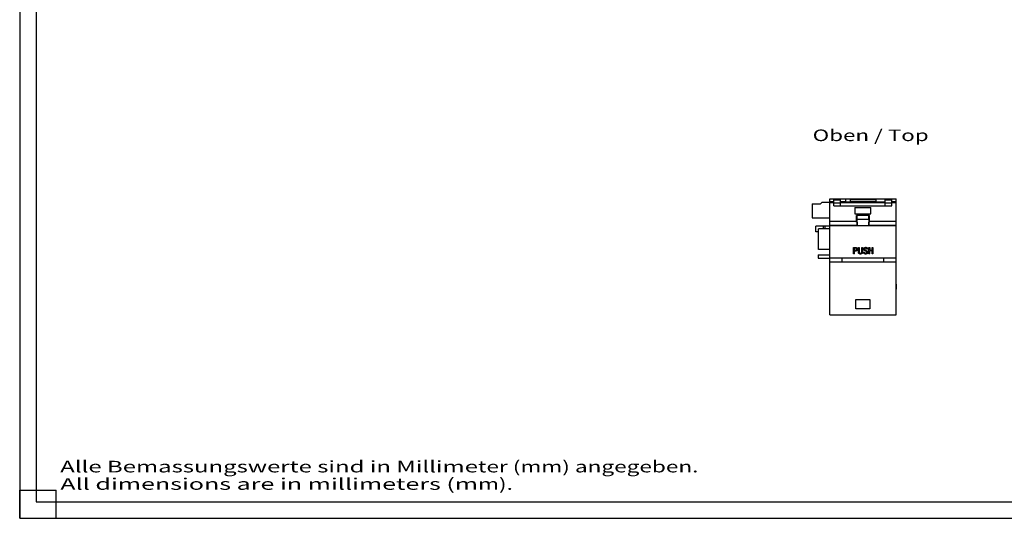
# Model space of a CAD drawing. Extents: x 0 to 594, y 0 to 420.
# Drawn here: x 0 to 297, y 0 to 151 of the extents above; entities that cross this region are included whole.
import ezdxf
from ezdxf.enums import TextEntityAlignment as Align

# ---------------------------------------------------------------- set-up
doc = ezdxf.new("R2010")
doc.units = 0
doc.header["$LTSCALE"] = 0.605
doc.layers.get('0').update_dxf_attribs({"linetype": 'CONTINUOUS'})
for name, color, linetype in [('13000_TOP', 7, 'CONTINUOUS'), ('13300_TOP_GERMAN_ENGLISH', 7, 'CONTINUOUS'), ('90000_FRAME', 7, 'CONTINUOUS'), ('91000_TIP', 7, 'CONTINUOUS')]:
    doc.layers.add(name, color=color, linetype=linetype)

msp = doc.modelspace()

# ---------------------------------------------------------------- linework, layer by layer
at = {"color": 7, "linetype": 'CONTINUOUS'}
for p, q in [((0, 0), (0, 8.5)), ((0, 8.5), (11, 8.5)), ((11, 0), (11, 8.5)), ((0, 0), (11, 0))]:
    msp.add_line(p, q, dxfattribs=at)
at = {"layer": '13000_TOP', "color": 7, "linetype": 'CONTINUOUS'}
for p, q in [((241.6, 94.93), (242.1, 95.43)), ((242.1, 95.43), (244.36, 95.43)), ((244.36, 61.43), (244.36, 96.43)), ((244.36, 96.43), (264.36, 96.43)), ((244.36, 95.64), (245.61, 95.64)), ((245.61, 95.41), (244.36, 95.41)), ((245.61, 95.3), (244.36, 95.3)), ((245.61, 95.28), (244.36, 95.28)), ((245.61, 94.32), (245.61, 96.13)), ((245.61, 96.13), (247.61, 96.13)), ((245.61, 95.22), (247.61, 95.22)), ((247.61, 94.32), (247.61, 96.13)), ((247.61, 95.64), (249.11, 95.64)), ((261.11, 95.41), (247.61, 95.41)), ((261.11, 95.21), (247.61, 95.21)), ((249.11, 96.43), (249.11, 95.41)), ((250.51, 96.28), (250.51, 95.41)), ((250.51, 96.28), (258.21, 96.28)), ((250.51, 95.65), (258.21, 95.65)), ((258.21, 96.28), (258.21, 95.41)), ((261.01, 96.43), (261.01, 95.41)), ((261.01, 95.64), (261.11, 95.64)), ((261.11, 94.32), (261.11, 96.13)), ((261.11, 96.13), (263.11, 96.13)), ((261.11, 95.22), (263.11, 95.22)), ((263.11, 94.32), (263.11, 96.13)), ((263.11, 95.64), (264.36, 95.64)), ((264.36, 95.41), (263.11, 95.41)), ((264.36, 95.3), (263.11, 95.3)), ((264.36, 95.28), (263.11, 95.28)), ((264.36, 61.43), (264.36, 96.43)), ((239.05, 94.93), (239.05, 90.73)), ((239.05, 94.93), (241.6, 94.93)), ((245.61, 94.32), (263.11, 94.32)), ((251.96, 93.81), (251.96, 91.91)), ((251.96, 93.81), (256.76, 93.81)), ((256.76, 91.91), (256.76, 93.81)), ((239.05, 90.73), (244.36, 90.73)), ((252.41, 89.62), (244.36, 89.62)), ((251.96, 91.91), (256.76, 91.91)), ((252.41, 89.42), (252.41, 91.45)), ((256.31, 91.45), (252.41, 91.45)), ((252.61, 91.25), (252.41, 91.25)), ((252.41, 89.42), (252.61, 89.42)), ((252.61, 88.43), (252.61, 91.25)), ((252.61, 90.25), (252.61, 91.25)), ((256.11, 90.26), (252.61, 90.26)), ((256.11, 90.25), (252.61, 90.25)), ((256.11, 90.25), (252.61, 90.25)), ((252.61, 89.42), (252.61, 88.43)), ((256.11, 90.25), (256.11, 91.25)), ((256.31, 91.25), (256.11, 91.25)), ((256.11, 91.24), (256.11, 88.43)), ((256.11, 88.43), (256.11, 89.42)), ((256.3, 89.42), (256.11, 89.42)), ((256.3, 89.62), (256.31, 91.45)), ((256.3, 89.42), (256.3, 89.62)), ((264.36, 89.62), (256.3, 89.62)), ((240.16, 86.53), (240.16, 88.23)), ((244.36, 88.23), (240.16, 88.23)), ((240.96, 86.53), (240.16, 86.53)), ((240.96, 81.13), (240.96, 87.38)), ((244.36, 87.38), (240.96, 87.38)), ((242.49, 87.38), (242.49, 88.23)), ((242.96, 87.38), (242.96, 88.23)), ((252.61, 88.43), (244.36, 88.43)), ((264.36, 88.32), (244.36, 88.32)), ((264.36, 88.43), (256.11, 88.43)), ((244.36, 81.13), (240.96, 81.13)), ((251.53, 79.83), (251.53, 81.77)), ((251.53, 81.77), (251.87, 81.77)), ((251.78, 80.8), (251.55, 81.77)), ((251.78, 80.93), (251.78, 81.65)), ((251.81, 81.65), (251.78, 81.65)), ((251.81, 81.58), (251.78, 81.58)), ((251.78, 80.93), (251.91, 80.93)), ((251.78, 79.83), (251.78, 80.76)), ((251.87, 80.76), (251.78, 80.76)), ((251.93, 80.68), (251.78, 80.68)), ((251.85, 81.65), (251.81, 81.65)), ((251.85, 81.58), (251.81, 81.58)), ((251.89, 81.65), (251.85, 81.65)), ((251.88, 81.58), (251.85, 81.58)), ((251.87, 81.77), (251.92, 81.77)), ((251.95, 80.76), (251.87, 80.76)), ((251.91, 81.58), (251.88, 81.58)), ((251.91, 81.65), (251.89, 81.65)), ((251.94, 81.65), (251.91, 81.65)), ((251.94, 81.58), (251.91, 81.58)), ((251.91, 80.93), (251.99, 80.93)), ((251.92, 81.77), (252.04, 81.77)), ((252.03, 80.68), (251.93, 80.68)), ((251.96, 81.65), (251.94, 81.65)), ((251.97, 81.58), (251.94, 81.58)), ((251.99, 80.76), (251.95, 80.76)), ((251.99, 81.65), (251.96, 81.65)), ((251.99, 81.58), (251.97, 81.58)), ((252.03, 81.65), (251.99, 81.65)), ((252.01, 81.58), (251.99, 81.58)), ((251.99, 80.93), (252.04, 80.92)), ((252.06, 80.76), (251.99, 80.76)), ((252.05, 81.58), (252.01, 81.58)), ((252.05, 81.66), (252.03, 81.65)), ((252.11, 80.68), (252.03, 80.68)), ((252.04, 81.77), (252.1, 81.77)), ((252.04, 80.92), (252.05, 80.92)), ((252.08, 81.66), (252.05, 81.66)), ((252.07, 81.58), (252.05, 81.58)), ((252.05, 80.92), (252.07, 80.93)), ((252.12, 80.76), (252.06, 80.76)), ((252.1, 81.58), (252.07, 81.58)), ((252.07, 80.93), (252.09, 80.93)), ((252.1, 81.66), (252.08, 81.66)), ((252.09, 80.93), (252.1, 80.93)), ((252.1, 81.77), (252.14, 81.77)), ((252.1, 81.66), (252.1, 81.66)), ((252.12, 81.66), (252.1, 81.66)), ((252.11, 81.58), (252.1, 81.58)), ((252.1, 80.93), (252.12, 80.93)), ((252.13, 81.58), (252.11, 81.58)), ((252.12, 80.68), (252.11, 80.68)), ((252.13, 81.65), (252.12, 81.66)), ((252.12, 80.93), (252.13, 80.93)), ((252.14, 80.76), (252.12, 80.76)), ((252.15, 80.68), (252.12, 80.68)), ((252.15, 81.65), (252.13, 81.65)), ((252.15, 81.58), (252.13, 81.58)), ((252.13, 80.93), (252.15, 80.93)), ((252.14, 81.77), (252.17, 81.77)), ((252.17, 80.76), (252.14, 80.76)), ((252.16, 81.65), (252.15, 81.65)), ((252.15, 81.58), (252.15, 81.58)), ((252.17, 81.58), (252.15, 81.58)), ((252.15, 80.93), (252.17, 80.93)), ((252.15, 80.93), (252.15, 80.93)), ((252.16, 80.68), (252.15, 80.68)), ((252.17, 81.65), (252.16, 81.65)), ((252.2, 80.68), (252.16, 80.68)), ((252.17, 81.77), (252.21, 81.77)), ((252.19, 81.65), (252.17, 81.65)), ((252.18, 81.57), (252.17, 81.58)), ((252.17, 80.93), (252.18, 80.94)), ((252.18, 80.76), (252.17, 80.76)), ((252.2, 81.57), (252.18, 81.57)), ((252.18, 80.94), (252.2, 80.94)), ((252.21, 80.77), (252.18, 80.76)), ((252.2, 81.64), (252.19, 81.65)), ((252.21, 81.64), (252.2, 81.64)), ((252.21, 81.57), (252.2, 81.57)), ((252.2, 80.94), (252.22, 80.95)), ((252.2, 80.94), (252.2, 80.94)), ((252.22, 80.68), (252.2, 80.68)), ((252.21, 81.77), (252.23, 81.76)), ((252.21, 81.64), (252.21, 81.64)), ((252.23, 81.63), (252.21, 81.64)), ((252.22, 81.56), (252.21, 81.57)), ((252.23, 80.77), (252.21, 80.77)), ((252.24, 81.56), (252.22, 81.56)), ((252.22, 80.95), (252.23, 80.95)), ((252.25, 80.69), (252.22, 80.68)), ((252.23, 81.76), (252.26, 81.76)), ((252.24, 81.63), (252.23, 81.63)), ((252.23, 80.95), (252.25, 80.96)), ((252.25, 80.77), (252.23, 80.77)), ((252.25, 81.62), (252.24, 81.63)), ((252.25, 81.55), (252.24, 81.56)), ((252.25, 81.62), (252.25, 81.62)), ((252.26, 81.62), (252.25, 81.62)), ((252.26, 81.55), (252.25, 81.55)), ((252.25, 80.96), (252.27, 80.97)), ((252.25, 80.96), (252.25, 80.96)), ((252.27, 80.78), (252.25, 80.77)), ((252.28, 80.69), (252.25, 80.69)), ((252.26, 81.76), (252.29, 81.75)), ((252.27, 81.61), (252.26, 81.62)), ((252.27, 81.54), (252.26, 81.55)), ((252.28, 81.61), (252.27, 81.61)), ((252.28, 81.53), (252.27, 81.54)), ((252.27, 80.97), (252.28, 80.98)), ((252.29, 80.78), (252.27, 80.78)), ((252.29, 81.6), (252.28, 81.61)), ((252.29, 81.53), (252.28, 81.53)), ((252.28, 80.98), (252.29, 80.99)), ((252.3, 80.7), (252.28, 80.69)), ((252.29, 81.75), (252.3, 81.75)), ((252.3, 81.59), (252.29, 81.6)), ((252.3, 81.52), (252.29, 81.53)), ((252.29, 80.99), (252.3, 80.99)), ((252.31, 80.79), (252.29, 80.78)), ((252.3, 81.75), (252.32, 81.75)), ((252.3, 81.59), (252.3, 81.59)), ((252.31, 81.58), (252.3, 81.59)), ((252.31, 81.51), (252.3, 81.52)), ((252.3, 80.99), (252.31, 81)), ((252.32, 80.7), (252.3, 80.7)), ((252.32, 81.57), (252.31, 81.58)), ((252.32, 81.5), (252.31, 81.51)), ((252.31, 81), (252.32, 81.01)), ((252.33, 80.79), (252.31, 80.79)), ((252.32, 81.75), (252.35, 81.74)), ((252.33, 81.56), (252.32, 81.57)), ((252.33, 81.49), (252.32, 81.5)), ((252.32, 81.01), (252.33, 81.02)), ((252.33, 80.71), (252.32, 80.7)), ((252.33, 81.56), (252.33, 81.56)), ((252.34, 81.55), (252.33, 81.56)), ((252.34, 81.48), (252.33, 81.49)), ((252.33, 81.02), (252.34, 81.03)), ((252.35, 80.8), (252.33, 80.79)), ((252.36, 80.72), (252.33, 80.71)), ((252.35, 81.54), (252.34, 81.55)), ((252.35, 81.47), (252.34, 81.48)), ((252.34, 81.03), (252.35, 81.04)), ((252.35, 81.74), (252.37, 81.73)), ((252.36, 81.53), (252.35, 81.54)), ((252.36, 81.46), (252.35, 81.47)), ((252.35, 81.04), (252.36, 81.05)), ((252.37, 80.81), (252.35, 80.8)), ((252.36, 81.52), (252.36, 81.53)), ((252.36, 81.52), (252.36, 81.52)), ((252.37, 81.51), (252.36, 81.52)), ((252.36, 81.45), (252.36, 81.46)), ((252.37, 81.44), (252.36, 81.45)), ((252.36, 81.06), (252.37, 81.07)), ((252.36, 81.05), (252.36, 81.06)), ((252.37, 80.72), (252.36, 80.72)), ((252.37, 81.73), (252.39, 81.72)), ((252.37, 81.51), (252.37, 81.51)), ((252.38, 81.5), (252.37, 81.51)), ((252.38, 81.43), (252.37, 81.44)), ((252.37, 81.07), (252.38, 81.09)), ((252.39, 80.82), (252.37, 80.81)), ((252.37, 80.81), (252.37, 80.81)), ((252.39, 80.73), (252.37, 80.72)), ((252.38, 81.49), (252.38, 81.5)), ((252.39, 81.48), (252.38, 81.49)), ((252.38, 81.42), (252.38, 81.43)), ((252.39, 81.41), (252.38, 81.42)), ((252.38, 81.1), (252.39, 81.11)), ((252.38, 81.09), (252.38, 81.1)), ((252.39, 81.72), (252.41, 81.71)), ((252.39, 81.47), (252.39, 81.48)), ((252.4, 81.46), (252.39, 81.47)), ((252.39, 81.39), (252.39, 81.41)), ((252.4, 81.38), (252.39, 81.39)), ((252.39, 81.12), (252.4, 81.14)), ((252.39, 81.11), (252.39, 81.12)), ((252.41, 80.83), (252.39, 80.82)), ((252.41, 80.74), (252.39, 80.73)), ((252.4, 81.44), (252.4, 81.46)), ((252.4, 81.43), (252.4, 81.44)), ((252.4, 81.42), (252.4, 81.43)), ((252.41, 81.41), (252.4, 81.42)), ((252.4, 81.36), (252.4, 81.38)), ((252.4, 81.36), (252.4, 81.36)), ((252.41, 81.34), (252.4, 81.36)), ((252.4, 81.15), (252.41, 81.17)), ((252.4, 81.15), (252.4, 81.15)), ((252.4, 81.14), (252.4, 81.15)), ((252.41, 81.71), (252.43, 81.7)), ((252.41, 81.39), (252.41, 81.41)), ((252.41, 81.38), (252.41, 81.39)), ((252.41, 81.36), (252.41, 81.38)), ((252.41, 81.38), (252.41, 81.38)), ((252.41, 81.35), (252.41, 81.36)), ((252.41, 81.33), (252.41, 81.35)), ((252.41, 81.33), (252.41, 81.34)), ((252.41, 81.33), (252.41, 81.33)), ((252.41, 81.25), (252.41, 81.33)), ((252.41, 81.31), (252.41, 81.33)), ((252.41, 81.29), (252.41, 81.31)), ((252.41, 81.31), (252.41, 81.31)), ((252.41, 81.27), (252.41, 81.29)), ((252.41, 81.26), (252.41, 81.27)), ((252.41, 81.24), (252.41, 81.26)), ((252.41, 81.22), (252.41, 81.24)), ((252.41, 81.2), (252.41, 81.22)), ((252.41, 81.2), (252.41, 81.2)), ((252.41, 81.18), (252.41, 81.2)), ((252.41, 81.17), (252.41, 81.18)), ((252.43, 80.84), (252.41, 80.83)), ((252.44, 80.76), (252.41, 80.74)), ((252.43, 81.7), (252.45, 81.69)), ((252.45, 80.85), (252.43, 80.84)), ((252.45, 80.76), (252.44, 80.76)), ((252.45, 81.69), (252.46, 81.68)), ((252.47, 80.86), (252.45, 80.85)), ((252.45, 80.85), (252.45, 80.85)), ((252.47, 80.77), (252.45, 80.76)), ((252.46, 81.68), (252.48, 81.67)), ((252.48, 80.87), (252.47, 80.86)), ((252.49, 80.79), (252.47, 80.77)), ((252.48, 81.67), (252.5, 81.66)), ((252.49, 80.87), (252.48, 80.87)), ((252.5, 80.88), (252.49, 80.87)), ((252.51, 80.8), (252.49, 80.79)), ((252.5, 81.66), (252.52, 81.64)), ((252.52, 80.9), (252.5, 80.88)), ((252.52, 80.81), (252.51, 80.8)), ((252.52, 81.64), (252.54, 81.63)), ((252.54, 80.91), (252.52, 80.9)), ((252.52, 80.9), (252.52, 80.9)), ((252.53, 80.83), (252.52, 80.81)), ((252.55, 80.85), (252.53, 80.83)), ((252.54, 81.63), (252.55, 81.61)), ((252.55, 80.93), (252.54, 80.91)), ((252.55, 81.61), (252.56, 81.59)), ((252.56, 80.94), (252.55, 80.93)), ((252.57, 80.86), (252.55, 80.85)), ((252.56, 81.59), (252.58, 81.58)), ((252.57, 80.96), (252.56, 80.94)), ((252.58, 80.97), (252.57, 80.96)), ((252.58, 80.88), (252.57, 80.86)), ((252.58, 81.58), (252.59, 81.56)), ((252.59, 80.99), (252.58, 80.97)), ((252.59, 80.9), (252.58, 80.88)), ((252.59, 81.56), (252.6, 81.54)), ((252.6, 80.99), (252.59, 80.99)), ((252.6, 80.92), (252.59, 80.9)), ((252.6, 81.54), (252.61, 81.52)), ((252.61, 81.01), (252.6, 80.99)), ((252.61, 80.93), (252.6, 80.92)), ((252.61, 81.52), (252.62, 81.5)), ((252.62, 81.02), (252.61, 81.01)), ((252.62, 80.96), (252.61, 80.93)), ((252.62, 81.5), (252.63, 81.48)), ((252.63, 81.04), (252.62, 81.03)), ((252.62, 81.03), (252.62, 81.02)), ((252.63, 80.98), (252.62, 80.96)), ((252.63, 81.48), (252.63, 81.47)), ((252.63, 81.47), (252.64, 81.44)), ((252.64, 81.08), (252.63, 81.06)), ((252.63, 81.06), (252.63, 81.04)), ((252.64, 81), (252.63, 80.98)), ((252.64, 81.44), (252.65, 81.43)), ((252.65, 81.1), (252.64, 81.08)), ((252.65, 81.04), (252.64, 81.01)), ((252.64, 81.01), (252.64, 81)), ((252.65, 81.43), (252.65, 81.4)), ((252.65, 81.4), (252.66, 81.37)), ((252.66, 81.14), (252.65, 81.12)), ((252.65, 81.12), (252.65, 81.1)), ((252.65, 81.1), (252.65, 81.1)), ((252.66, 81.05), (252.65, 81.04)), ((252.66, 81.37), (252.66, 81.34)), ((252.66, 81.34), (252.67, 81.33)), ((252.67, 81.18), (252.66, 81.16)), ((252.66, 81.16), (252.66, 81.14)), ((252.67, 81.12), (252.66, 81.09)), ((252.66, 81.09), (252.66, 81.08)), ((252.66, 81.08), (252.66, 81.05)), ((252.67, 81.33), (252.67, 81.29)), ((252.67, 81.29), (252.67, 81.26)), ((252.67, 81.26), (252.67, 81.24)), ((252.67, 81.25), (252.67, 81.23)), ((252.67, 81.24), (252.67, 81.21)), ((252.67, 81.23), (252.67, 81.2)), ((252.67, 81.21), (252.67, 81.18)), ((252.67, 81.2), (252.67, 81.18)), ((252.67, 81.18), (252.67, 81.15)), ((252.67, 81.15), (252.67, 81.12)), ((252.99, 81.3), (252.99, 81.77)), ((252.99, 81.77), (253.25, 81.77)), ((252.99, 80.83), (252.99, 81.3)), ((252.99, 80.6), (252.99, 80.83)), ((252.99, 80.59), (252.99, 80.66)), ((252.99, 80.59), (252.99, 80.6)), ((252.99, 80.54), (252.99, 80.59)), ((252.99, 80.51), (252.99, 80.59)), ((252.99, 80.52), (252.99, 80.54)), ((253, 80.48), (252.99, 80.52)), ((252.99, 80.45), (252.99, 80.51)), ((253, 80.4), (252.99, 80.45)), ((253, 80.44), (253, 80.48)), ((253.01, 80.4), (253, 80.44)), ((253, 80.35), (253, 80.4)), ((253.01, 80.3), (253, 80.35)), ((253.01, 80.39), (253.01, 80.4)), ((253.01, 80.36), (253.01, 80.39)), ((253.02, 80.32), (253.01, 80.36)), ((253.01, 80.28), (253.01, 80.3)), ((253.02, 80.24), (253.01, 80.28)), ((253.03, 80.28), (253.02, 80.32)), ((253.02, 80.32), (253.02, 80.32)), ((253.03, 80.2), (253.02, 80.24)), ((253.04, 80.25), (253.03, 80.28)), ((253.04, 80.16), (253.03, 80.2)), ((253.05, 80.22), (253.04, 80.25)), ((253.04, 80.25), (253.04, 80.25)), ((253.06, 80.2), (253.05, 80.22)), ((253.07, 80.17), (253.06, 80.2)), ((253.25, 80.69), (253.24, 80.6)), ((253.24, 80.68), (253.24, 80.61)), ((253.24, 80.6), (253.24, 80.53)), ((253.24, 80.53), (253.25, 80.5)), ((253.25, 81.77), (253.25, 81.27)), ((253.25, 81.67), (253.25, 81.27)), ((253.25, 81.27), (253.25, 80.92)), ((253.25, 80.92), (253.25, 80.77)), ((253.25, 80.77), (253.25, 80.69)), ((253.25, 80.5), (253.25, 80.45)), ((253.25, 80.45), (253.25, 80.4)), ((253.25, 80.4), (253.25, 80.38)), ((253.25, 80.38), (253.26, 80.34)), ((253.26, 80.34), (253.26, 80.31)), ((253.26, 80.31), (253.27, 80.28)), ((253.27, 80.28), (253.27, 80.26)), ((253.27, 80.26), (253.28, 80.23)), ((253.28, 80.23), (253.28, 80.21)), ((253.28, 80.21), (253.29, 80.18)), ((253.95, 80.19), (253.96, 80.21)), ((253.96, 80.22), (253.97, 80.24)), ((253.96, 80.21), (253.96, 80.22)), ((253.97, 80.24), (253.98, 80.27)), ((253.98, 80.31), (253.99, 80.34)), ((253.98, 80.31), (253.98, 80.31)), ((253.98, 80.28), (253.98, 80.31)), ((253.98, 80.27), (253.98, 80.28)), ((253.99, 80.53), (254, 80.62)), ((253.99, 80.51), (253.99, 80.53)), ((253.99, 80.45), (253.99, 80.51)), ((253.99, 80.4), (253.99, 80.45)), ((253.99, 80.38), (253.99, 80.4)), ((253.99, 80.34), (253.99, 80.38)), ((254, 80.87), (254, 81.77)), ((254, 81.77), (254.25, 81.77)), ((254, 80.77), (254, 80.87)), ((254, 80.65), (254, 80.77)), ((254, 80.62), (254, 80.65)), ((254.19, 80.21), (254.18, 80.18)), ((254.2, 80.23), (254.19, 80.21)), ((254.21, 80.28), (254.2, 80.25)), ((254.2, 80.25), (254.2, 80.23)), ((254.21, 80.19), (254.2, 80.16)), ((254.22, 80.31), (254.21, 80.28)), ((254.22, 80.23), (254.21, 80.19)), ((254.23, 80.35), (254.22, 80.32)), ((254.22, 80.32), (254.22, 80.31)), ((254.23, 80.27), (254.22, 80.23)), ((254.24, 80.43), (254.23, 80.39)), ((254.23, 80.39), (254.23, 80.35)), ((254.24, 80.35), (254.23, 80.3)), ((254.23, 80.3), (254.23, 80.27)), ((254.25, 80.52), (254.24, 80.47)), ((254.24, 80.47), (254.24, 80.43)), ((254.25, 80.45), (254.24, 80.4)), ((254.24, 80.4), (254.24, 80.35)), ((254.25, 81.77), (254.25, 81.18)), ((254.25, 81.18), (254.25, 80.89)), ((254.25, 81.05), (254.25, 80.95)), ((254.25, 80.95), (254.25, 80.68)), ((254.25, 80.89), (254.25, 80.58)), ((254.25, 80.68), (254.25, 80.63)), ((254.25, 80.63), (254.25, 80.57)), ((254.25, 80.58), (254.25, 80.51)), ((254.25, 80.57), (254.25, 80.52)), ((254.25, 80.51), (254.25, 80.45)), ((254.59, 80.35), (254.58, 80.4)), ((254.58, 80.4), (254.58, 80.4)), ((254.58, 80.4), (254.84, 80.4)), ((254.59, 80.39), (254.59, 80.4)), ((254.59, 80.36), (254.59, 80.39)), ((254.59, 80.35), (254.59, 80.36)), ((254.59, 80.31), (254.59, 80.35)), ((254.6, 80.32), (254.59, 80.35)), ((254.59, 80.27), (254.59, 80.31)), ((254.59, 80.24), (254.59, 80.27)), ((254.6, 80.2), (254.59, 80.24)), ((254.6, 80.29), (254.6, 80.32)), ((254.61, 80.26), (254.6, 80.29)), ((254.61, 80.17), (254.6, 80.2)), ((254.61, 80.23), (254.61, 80.26)), ((254.62, 80.22), (254.61, 80.23)), ((254.62, 80.2), (254.62, 80.22)), ((254.63, 80.19), (254.62, 80.2)), ((254.63, 81.35), (254.64, 81.39)), ((254.63, 81.32), (254.63, 81.35)), ((254.63, 81.32), (254.63, 81.32)), ((254.63, 81.32), (254.63, 81.32)), ((254.63, 81.29), (254.63, 81.32)), ((254.63, 81.32), (254.63, 81.32)), ((254.64, 81.29), (254.63, 81.32)), ((254.63, 81.26), (254.63, 81.29)), ((254.63, 81.25), (254.63, 81.26)), ((254.63, 81.22), (254.63, 81.25)), ((254.64, 81.19), (254.63, 81.22)), ((254.64, 81.39), (254.65, 81.42)), ((254.64, 81.39), (254.64, 81.39)), ((254.64, 81.27), (254.64, 81.29)), ((254.64, 81.25), (254.64, 81.27)), ((254.65, 81.23), (254.64, 81.25)), ((254.65, 81.16), (254.64, 81.19)), ((254.65, 81.42), (254.66, 81.46)), ((254.65, 81.42), (254.65, 81.42)), ((254.66, 81.21), (254.65, 81.23)), ((254.65, 81.13), (254.65, 81.16)), ((254.66, 81.12), (254.65, 81.13)), ((254.66, 81.46), (254.67, 81.49)), ((254.66, 81.46), (254.66, 81.46)), ((254.66, 81.19), (254.66, 81.21)), ((254.67, 81.17), (254.66, 81.19)), ((254.66, 81.19), (254.66, 81.19)), ((254.67, 81.1), (254.66, 81.12)), ((254.67, 81.49), (254.68, 81.52)), ((254.68, 81.15), (254.67, 81.17)), ((254.68, 81.07), (254.67, 81.1)), ((254.68, 81.52), (254.69, 81.55)), ((254.68, 81.52), (254.68, 81.52)), ((254.69, 81.13), (254.68, 81.15)), ((254.68, 81.15), (254.68, 81.15)), ((254.68, 81.06), (254.68, 81.07)), ((254.7, 81.04), (254.68, 81.06)), ((254.69, 81.55), (254.7, 81.56)), ((254.7, 81.11), (254.69, 81.13)), ((254.7, 81.56), (254.71, 81.58)), ((254.72, 81.09), (254.7, 81.11)), ((254.71, 81.01), (254.7, 81.04)), ((254.71, 81.58), (254.73, 81.6)), ((254.72, 81), (254.71, 81.01)), ((254.73, 81.07), (254.72, 81.09)), ((254.74, 80.97), (254.72, 81)), ((254.72, 81), (254.72, 81)), ((254.73, 81.6), (254.74, 81.62)), ((254.74, 81.05), (254.73, 81.07)), ((254.74, 81.62), (254.75, 81.63)), ((254.76, 81.04), (254.74, 81.05)), ((254.76, 80.95), (254.74, 80.97)), ((254.75, 81.63), (254.77, 81.65)), ((254.77, 81.02), (254.76, 81.04)), ((254.78, 80.93), (254.76, 80.95)), ((254.77, 81.65), (254.79, 81.67)), ((254.79, 81), (254.77, 81.02)), ((254.8, 80.91), (254.78, 80.93)), ((254.79, 81.67), (254.8, 81.68)), ((254.81, 80.99), (254.79, 81)), ((254.8, 81.68), (254.82, 81.7)), ((254.83, 80.89), (254.8, 80.91)), ((254.83, 80.97), (254.81, 80.99)), ((254.82, 81.7), (254.83, 81.7)), ((254.83, 81.7), (254.85, 81.72)), ((254.85, 80.96), (254.83, 80.97)), ((254.85, 80.87), (254.83, 80.89)), ((254.84, 80.4), (254.84, 80.36)), ((254.84, 80.4), (254.84, 80.37)), ((254.84, 80.37), (254.84, 80.33)), ((254.84, 80.33), (254.84, 80.3)), ((254.84, 80.3), (254.84, 80.27)), ((254.84, 80.27), (254.85, 80.26)), ((254.85, 81.72), (254.86, 81.72)), ((254.87, 80.94), (254.85, 80.96)), ((254.86, 80.86), (254.85, 80.87)), ((254.85, 80.26), (254.85, 80.24)), ((254.85, 80.24), (254.85, 80.23)), ((254.85, 80.23), (254.86, 80.2)), ((254.86, 81.72), (254.88, 81.73)), ((254.89, 80.84), (254.86, 80.86)), ((254.86, 80.2), (254.87, 80.18)), ((254.86, 80.2), (254.86, 80.2)), ((254.88, 80.94), (254.87, 80.94)), ((254.88, 81.73), (254.91, 81.75)), ((254.9, 80.92), (254.88, 80.94)), ((254.9, 81.44), (254.89, 81.43)), ((254.89, 81.43), (254.89, 81.41)), ((254.89, 81.41), (254.89, 81.4)), ((254.89, 81.4), (254.89, 81.39)), ((254.89, 81.39), (254.89, 81.31)), ((254.9, 81.37), (254.89, 81.35)), ((254.89, 81.35), (254.89, 81.33)), ((254.89, 81.33), (254.89, 81.3)), ((254.89, 81.3), (254.89, 81.29)), ((254.89, 81.29), (254.89, 81.27)), ((254.89, 81.27), (254.9, 81.26)), ((254.93, 80.82), (254.89, 80.84)), ((254.91, 81.48), (254.9, 81.47)), ((254.9, 81.47), (254.9, 81.46)), ((254.9, 81.46), (254.9, 81.45)), ((254.9, 81.45), (254.9, 81.44)), ((254.91, 81.41), (254.9, 81.4)), ((254.9, 81.4), (254.9, 81.38)), ((254.9, 81.38), (254.9, 81.37)), ((254.9, 81.26), (254.9, 81.24)), ((254.9, 81.24), (254.91, 81.22)), ((254.93, 80.9), (254.9, 80.92)), ((254.91, 81.75), (254.92, 81.75)), ((254.92, 81.51), (254.91, 81.5)), ((254.91, 81.5), (254.91, 81.49)), ((254.91, 81.49), (254.91, 81.48)), ((254.92, 81.43), (254.91, 81.41)), ((254.91, 81.22), (254.91, 81.21)), ((254.91, 81.21), (254.92, 81.19)), ((254.92, 81.75), (254.95, 81.76)), ((254.93, 81.53), (254.92, 81.52)), ((254.92, 81.52), (254.92, 81.51)), ((254.93, 81.47), (254.92, 81.45)), ((254.92, 81.45), (254.92, 81.43)), ((254.92, 81.19), (254.93, 81.18)), ((254.94, 81.55), (254.93, 81.54)), ((254.93, 81.54), (254.93, 81.53)), ((254.93, 81.54), (254.93, 81.54)), ((254.94, 81.48), (254.93, 81.47)), ((254.93, 81.18), (254.94, 81.16)), ((254.94, 80.9), (254.93, 80.9)), ((254.97, 80.8), (254.93, 80.82)), ((254.95, 81.56), (254.94, 81.55)), ((254.95, 81.49), (254.94, 81.48)), ((254.94, 81.16), (254.95, 81.14)), ((254.97, 80.88), (254.94, 80.9)), ((254.95, 81.76), (254.98, 81.77)), ((254.95, 81.76), (254.95, 81.76)), ((254.96, 81.58), (254.95, 81.57)), ((254.95, 81.57), (254.95, 81.56)), ((254.96, 81.51), (254.95, 81.49)), ((254.95, 81.14), (254.97, 81.12)), ((254.97, 81.59), (254.96, 81.58)), ((254.97, 81.52), (254.96, 81.51)), ((254.98, 81.59), (254.97, 81.59)), ((254.99, 81.53), (254.97, 81.52)), ((254.97, 81.12), (254.98, 81.1)), ((255, 80.87), (254.97, 80.88)), ((255.01, 80.78), (254.97, 80.8)), ((254.98, 81.77), (255.01, 81.78)), ((254.98, 81.77), (254.98, 81.77)), ((254.99, 81.6), (254.98, 81.59)), ((254.98, 81.1), (255, 81.08)), ((255, 81.61), (254.99, 81.6)), ((255, 81.54), (254.99, 81.53)), ((255.01, 81.61), (255, 81.61)), ((255.02, 81.55), (255, 81.54)), ((255, 81.08), (255.01, 81.07)), ((255.04, 80.84), (255, 80.87)), ((255.01, 81.78), (255.05, 81.79)), ((255.02, 81.62), (255.01, 81.61)), ((255.01, 81.07), (255.04, 81.05)), ((255.1, 80.73), (255.01, 80.78)), ((255.03, 81.63), (255.02, 81.62)), ((255.03, 81.56), (255.02, 81.55)), ((255.04, 81.63), (255.03, 81.63)), ((255.05, 81.56), (255.03, 81.56)), ((255.05, 81.64), (255.04, 81.63)), ((255.04, 81.05), (255.06, 81.04)), ((255.11, 80.81), (255.04, 80.84)), ((255.05, 81.79), (255.07, 81.8)), ((255.06, 81.64), (255.05, 81.64)), ((255.06, 81.57), (255.05, 81.56)), ((255.07, 81.64), (255.06, 81.64)), ((255.09, 81.58), (255.06, 81.57)), ((255.06, 81.04), (255.07, 81.03)), ((255.07, 81.8), (255.11, 81.8)), ((255.08, 81.65), (255.07, 81.64)), ((255.07, 81.03), (255.1, 81.01)), ((255.1, 81.65), (255.08, 81.65)), ((255.11, 81.58), (255.09, 81.58)), ((255.11, 81.65), (255.1, 81.65)), ((255.1, 81.01), (255.14, 80.99)), ((255.19, 80.68), (255.1, 80.73)), ((255.11, 81.8), (255.15, 81.81)), ((255.12, 81.66), (255.11, 81.65)), ((255.13, 81.59), (255.11, 81.58)), ((255.17, 80.77), (255.11, 80.81)), ((255.13, 81.66), (255.12, 81.66)), ((255.15, 81.66), (255.13, 81.66)), ((255.15, 81.59), (255.13, 81.59)), ((255.14, 80.99), (255.18, 80.96)), ((255.15, 81.81), (255.18, 81.81)), ((255.16, 81.66), (255.15, 81.66)), ((255.16, 81.59), (255.15, 81.59)), ((255.18, 81.66), (255.16, 81.66)), ((255.19, 81.59), (255.16, 81.59)), ((255.2, 80.76), (255.17, 80.77)), ((255.18, 81.81), (255.22, 81.81)), ((255.2, 81.66), (255.18, 81.66)), ((255.18, 80.96), (255.3, 80.9)), ((255.2, 81.59), (255.19, 81.59)), ((255.26, 80.64), (255.19, 80.68)), ((255.2, 81.66), (255.2, 81.66)), ((255.21, 81.66), (255.2, 81.66)), ((255.21, 81.59), (255.2, 81.59)), ((255.23, 80.74), (255.2, 80.76)), ((255.23, 81.66), (255.21, 81.66)), ((255.24, 81.59), (255.21, 81.59)), ((255.22, 81.81), (255.25, 81.81)), ((255.24, 81.66), (255.23, 81.66)), ((255.26, 80.73), (255.23, 80.74)), ((255.26, 81.66), (255.24, 81.66)), ((255.27, 81.59), (255.24, 81.59)), ((255.25, 81.81), (255.29, 81.81)), ((255.27, 81.66), (255.26, 81.66)), ((255.29, 80.7), (255.26, 80.73)), ((255.31, 80.61), (255.26, 80.64)), ((255.28, 81.66), (255.27, 81.66)), ((255.28, 81.59), (255.27, 81.59)), ((255.3, 81.65), (255.28, 81.66)), ((255.3, 81.58), (255.28, 81.59)), ((255.29, 81.81), (255.32, 81.81)), ((255.32, 80.69), (255.29, 80.7)), ((255.31, 81.65), (255.3, 81.65)), ((255.31, 81.58), (255.3, 81.58)), ((255.3, 80.9), (255.35, 80.87)), ((255.32, 81.65), (255.31, 81.65)), ((255.33, 81.57), (255.31, 81.58)), ((255.34, 80.59), (255.31, 80.61)), ((255.32, 81.81), (255.32, 81.81)), ((255.32, 81.81), (255.35, 81.8)), ((255.34, 81.64), (255.32, 81.65)), ((255.35, 80.67), (255.32, 80.69)), ((255.35, 81.57), (255.33, 81.57)), ((255.35, 81.64), (255.34, 81.64)), ((255.36, 80.58), (255.34, 80.59)), ((255.35, 81.8), (255.39, 81.8)), ((255.36, 81.63), (255.35, 81.64)), ((255.36, 81.56), (255.35, 81.57)), ((255.35, 80.87), (255.42, 80.83)), ((255.36, 80.66), (255.35, 80.67)), ((255.37, 81.63), (255.36, 81.63)), ((255.38, 81.55), (255.36, 81.56)), ((255.38, 80.65), (255.36, 80.66)), ((255.38, 80.56), (255.36, 80.58)), ((255.38, 81.62), (255.37, 81.63)), ((255.39, 81.62), (255.38, 81.62)), ((255.39, 81.54), (255.38, 81.55)), ((255.4, 80.63), (255.38, 80.65)), ((255.41, 80.54), (255.38, 80.56)), ((255.39, 81.8), (255.39, 81.8)), ((255.39, 81.8), (255.42, 81.79)), ((255.4, 81.61), (255.39, 81.62)), ((255.41, 81.53), (255.39, 81.54)), ((255.4, 81.61), (255.4, 81.61)), ((255.41, 81.6), (255.4, 81.61)), ((255.41, 80.62), (255.4, 80.63)), ((255.42, 81.6), (255.41, 81.6)), ((255.42, 81.52), (255.41, 81.53)), ((255.43, 80.61), (255.41, 80.62)), ((255.43, 80.52), (255.41, 80.54)), ((255.42, 81.79), (255.42, 81.79)), ((255.42, 81.79), (255.45, 81.78)), ((255.42, 81.59), (255.42, 81.6)), ((255.42, 81.59), (255.42, 81.59)), ((255.43, 81.58), (255.42, 81.59)), ((255.43, 81.51), (255.42, 81.52)), ((255.42, 80.83), (255.43, 80.83)), ((255.44, 81.57), (255.43, 81.58)), ((255.44, 81.49), (255.43, 81.51)), ((255.43, 80.83), (255.48, 80.79)), ((255.44, 80.6), (255.43, 80.61)), ((255.44, 80.51), (255.43, 80.52)), ((255.44, 81.57), (255.44, 81.57)), ((255.45, 81.56), (255.44, 81.57)), ((255.45, 81.48), (255.44, 81.49)), ((255.45, 80.58), (255.44, 80.6)), ((255.45, 80.5), (255.44, 80.51)), ((255.45, 81.78), (255.47, 81.77)), ((255.45, 81.56), (255.45, 81.56)), ((255.46, 81.55), (255.45, 81.56)), ((255.46, 81.47), (255.45, 81.48)), ((255.46, 80.57), (255.45, 80.58)), ((255.47, 80.48), (255.45, 80.5)), ((255.46, 81.54), (255.46, 81.55)), ((255.47, 81.53), (255.46, 81.54)), ((255.47, 81.45), (255.46, 81.47)), ((255.47, 80.56), (255.46, 80.57)), ((255.47, 81.77), (255.5, 81.76)), ((255.47, 81.51), (255.47, 81.53)), ((255.48, 81.51), (255.47, 81.51)), ((255.48, 81.43), (255.47, 81.45)), ((255.48, 80.55), (255.47, 80.56)), ((255.47, 80.47), (255.47, 80.48)), ((255.48, 80.45), (255.47, 80.47)), ((255.48, 81.49), (255.48, 81.51)), ((255.49, 81.48), (255.48, 81.49)), ((255.48, 81.41), (255.48, 81.43)), ((255.49, 81.39), (255.48, 81.41)), ((255.48, 80.79), (255.51, 80.78)), ((255.49, 80.53), (255.48, 80.55)), ((255.49, 80.44), (255.48, 80.45)), ((255.49, 81.48), (255.49, 81.48)), ((255.49, 81.46), (255.49, 81.48)), ((255.49, 81.45), (255.49, 81.46)), ((255.49, 81.44), (255.49, 81.45)), ((255.5, 81.44), (255.49, 81.44)), ((255.49, 81.37), (255.49, 81.39)), ((255.49, 81.37), (255.49, 81.37)), ((255.5, 81.34), (255.49, 81.37)), ((255.5, 80.52), (255.49, 80.53)), ((255.5, 80.42), (255.49, 80.44)), ((255.5, 81.76), (255.53, 81.75)), ((255.5, 81.42), (255.5, 81.44)), ((255.5, 81.4), (255.5, 81.42)), ((255.5, 81.38), (255.5, 81.4)), ((255.5, 81.36), (255.5, 81.38)), ((255.51, 81.35), (255.5, 81.36)), ((255.5, 81.3), (255.5, 81.34)), ((255.5, 81.3), (255.5, 81.3)), ((255.51, 81.27), (255.5, 81.3)), ((255.5, 80.5), (255.5, 80.52)), ((255.51, 80.49), (255.5, 80.5)), ((255.51, 80.4), (255.5, 80.42)), ((255.5, 80.17), (255.51, 80.19)), ((255.51, 81.33), (255.51, 81.35)), ((255.51, 81.25), (255.51, 81.33)), ((255.77, 81.31), (255.51, 81.31)), ((255.51, 81.24), (255.51, 81.27)), ((255.77, 81.24), (255.51, 81.24)), ((255.51, 80.78), (255.54, 80.76)), ((255.51, 80.47), (255.51, 80.49)), ((255.51, 80.47), (255.51, 80.47)), ((255.52, 80.45), (255.51, 80.47)), ((255.51, 80.39), (255.51, 80.4)), ((255.52, 80.37), (255.51, 80.39)), ((255.51, 80.19), (255.52, 80.21)), ((255.51, 80.19), (255.51, 80.19)), ((255.52, 80.44), (255.52, 80.45)), ((255.52, 80.42), (255.52, 80.44)), ((255.52, 80.41), (255.52, 80.42)), ((255.53, 80.4), (255.52, 80.41)), ((255.52, 80.35), (255.52, 80.37)), ((255.52, 80.32), (255.52, 80.35)), ((255.53, 80.3), (255.52, 80.32)), ((255.52, 80.26), (255.53, 80.28)), ((255.52, 80.25), (255.52, 80.26)), ((255.52, 80.23), (255.52, 80.25)), ((255.52, 80.21), (255.52, 80.23)), ((255.53, 81.75), (255.55, 81.73)), ((255.53, 80.39), (255.53, 80.4)), ((255.53, 80.29), (255.53, 80.39)), ((255.53, 80.28), (255.53, 80.29)), ((255.54, 80.76), (255.57, 80.74)), ((255.55, 81.73), (255.58, 81.72)), ((255.57, 80.74), (255.59, 80.72)), ((255.58, 81.72), (255.58, 81.71)), ((255.58, 81.71), (255.6, 81.7)), ((255.59, 80.72), (255.6, 80.72)), ((255.6, 81.7), (255.61, 81.69)), ((255.6, 80.72), (255.62, 80.7)), ((255.61, 81.69), (255.63, 81.67)), ((255.62, 80.7), (255.62, 80.69)), ((255.62, 80.69), (255.65, 80.67)), ((255.63, 81.67), (255.64, 81.66)), ((255.64, 81.66), (255.66, 81.64)), ((255.65, 80.67), (255.67, 80.65)), ((255.66, 81.64), (255.67, 81.62)), ((255.67, 81.62), (255.69, 81.6)), ((255.67, 80.65), (255.68, 80.63)), ((255.68, 80.63), (255.69, 80.62)), ((255.69, 81.6), (255.69, 81.59)), ((255.69, 81.59), (255.7, 81.57)), ((255.69, 80.62), (255.69, 80.62)), ((255.69, 80.62), (255.71, 80.59)), ((255.7, 81.57), (255.71, 81.56)), ((255.71, 81.56), (255.72, 81.54)), ((255.71, 80.59), (255.71, 80.59)), ((255.71, 80.59), (255.73, 80.56)), ((255.72, 81.54), (255.73, 81.51)), ((255.73, 81.51), (255.73, 81.5)), ((255.73, 81.5), (255.74, 81.47)), ((255.73, 80.56), (255.74, 80.54)), ((255.74, 81.47), (255.75, 81.44)), ((255.74, 80.54), (255.74, 80.53)), ((255.74, 80.53), (255.75, 80.51)), ((255.75, 81.44), (255.76, 81.4)), ((255.75, 80.51), (255.75, 80.5)), ((255.75, 80.5), (255.76, 80.47)), ((255.76, 80.23), (255.75, 80.21)), ((255.75, 80.21), (255.75, 80.2)), ((255.75, 80.2), (255.75, 80.18)), ((255.76, 81.4), (255.77, 81.37)), ((255.76, 80.47), (255.77, 80.45)), ((255.77, 80.26), (255.76, 80.24)), ((255.76, 80.24), (255.76, 80.23)), ((255.77, 81.37), (255.77, 81.34)), ((255.77, 81.34), (255.77, 81.3)), ((255.77, 81.3), (255.77, 81.27)), ((255.77, 81.24), (255.77, 81.3)), ((255.77, 81.27), (255.77, 81.24)), ((255.77, 80.45), (255.77, 80.44)), ((255.77, 80.44), (255.78, 80.41)), ((255.78, 80.29), (255.77, 80.27)), ((255.77, 80.27), (255.77, 80.26)), ((255.78, 80.2), (255.77, 80.17)), ((255.78, 80.41), (255.78, 80.38)), ((255.78, 80.38), (255.78, 80.37)), ((255.78, 80.37), (255.78, 80.34)), ((255.78, 80.36), (255.78, 80.34)), ((255.78, 80.34), (255.78, 80.34)), ((255.78, 80.34), (255.78, 80.31)), ((255.78, 80.34), (255.78, 80.32)), ((255.78, 80.32), (255.78, 80.29)), ((255.78, 80.31), (255.78, 80.3)), ((255.78, 80.3), (255.78, 80.27)), ((255.78, 80.27), (255.78, 80.24)), ((255.78, 80.24), (255.78, 80.2)), ((256.14, 79.83), (256.14, 81.77)), ((256.14, 81.77), (256.4, 81.77)), ((256.4, 81.77), (256.4, 80.92)), ((256.4, 80.92), (257.1, 80.92)), ((256.4, 80.83), (257.1, 80.83)), ((256.4, 79.83), (256.4, 80.79)), ((257.1, 80.79), (256.4, 80.79)), ((257.1, 80.71), (256.4, 80.71)), ((257.1, 80.92), (257.1, 81.77)), ((257.1, 81.77), (257.36, 81.77)), ((257.1, 79.83), (257.1, 80.79)), ((257.36, 81.77), (257.36, 79.83)), ((240.86, 79.53), (240.86, 78.53)), ((240.86, 79.53), (244.36, 79.53)), ((240.86, 78.53), (244.36, 78.53)), ((264.36, 78.57), (244.36, 78.57)), ((244.36, 77.43), (264.36, 77.43)), ((248.11, 77.43), (248.11, 78.57)), ((251.53, 79.96), (251.78, 79.96)), ((251.78, 79.83), (251.53, 79.83)), ((253.05, 80.13), (253.04, 80.16)), ((253.04, 80.16), (253.04, 80.16)), ((253.06, 80.09), (253.05, 80.13)), ((253.08, 80.06), (253.06, 80.09)), ((253.06, 80.09), (253.06, 80.09)), ((253.08, 80.14), (253.07, 80.17)), ((253.09, 80.12), (253.08, 80.14)), ((253.09, 80.03), (253.08, 80.06)), ((253.08, 80.06), (253.08, 80.06)), ((253.1, 80.11), (253.09, 80.12)), ((253.1, 80.02), (253.09, 80.03)), ((253.11, 80.09), (253.1, 80.11)), ((253.12, 79.99), (253.1, 80.02)), ((253.12, 80.08), (253.11, 80.09)), ((253.14, 80.06), (253.12, 80.08)), ((253.14, 79.97), (253.12, 79.99)), ((253.15, 80.04), (253.14, 80.06)), ((253.14, 80.06), (253.14, 80.06)), ((253.14, 79.96), (253.14, 79.97)), ((253.16, 79.94), (253.14, 79.96)), ((253.17, 80.02), (253.15, 80.04)), ((253.17, 79.93), (253.16, 79.94)), ((253.19, 80.01), (253.17, 80.02)), ((253.19, 79.91), (253.17, 79.93)), ((253.21, 79.99), (253.19, 80.01)), ((253.21, 79.9), (253.19, 79.91)), ((253.22, 79.98), (253.21, 79.99)), ((253.23, 79.88), (253.21, 79.9)), ((253.24, 79.97), (253.22, 79.98)), ((253.25, 79.87), (253.23, 79.88)), ((253.25, 79.96), (253.24, 79.97)), ((253.27, 79.95), (253.25, 79.96)), ((253.28, 79.86), (253.25, 79.87)), ((253.3, 79.94), (253.27, 79.95)), ((253.28, 79.85), (253.28, 79.86)), ((253.31, 79.84), (253.28, 79.85)), ((253.29, 80.18), (253.3, 80.16)), ((253.3, 80.16), (253.31, 80.15)), ((253.32, 79.93), (253.3, 79.94)), ((253.31, 80.15), (253.32, 80.13)), ((253.32, 79.84), (253.31, 79.84)), ((253.32, 80.13), (253.32, 80.12)), ((253.32, 80.12), (253.34, 80.11)), ((253.35, 79.92), (253.32, 79.93)), ((253.35, 79.83), (253.32, 79.84)), ((253.34, 80.11), (253.34, 80.1)), ((253.34, 80.1), (253.36, 80.08)), ((253.38, 79.91), (253.35, 79.92)), ((253.35, 79.92), (253.35, 79.92)), ((253.38, 79.82), (253.35, 79.83)), ((253.36, 80.08), (253.37, 80.07)), ((253.37, 80.07), (253.38, 80.06)), ((253.38, 80.06), (253.39, 80.05)), ((253.39, 79.91), (253.38, 79.91)), ((253.42, 79.81), (253.38, 79.82)), ((253.39, 80.05), (253.4, 80.04)), ((253.42, 79.9), (253.39, 79.91)), ((253.4, 80.04), (253.42, 80.03)), ((253.42, 80.03), (253.43, 80.03)), ((253.45, 79.89), (253.42, 79.9)), ((253.45, 79.8), (253.42, 79.81)), ((253.43, 80.03), (253.45, 80.02)), ((253.45, 80.02), (253.48, 80.01)), ((253.47, 79.89), (253.45, 79.89)), ((253.46, 79.8), (253.45, 79.8)), ((253.5, 79.79), (253.46, 79.8)), ((253.5, 79.89), (253.47, 79.89)), ((253.48, 80.01), (253.49, 80.01)), ((253.49, 80.01), (253.5, 80.01)), ((253.5, 80.01), (253.53, 80)), ((253.53, 79.88), (253.5, 79.89)), ((253.54, 79.79), (253.5, 79.79)), ((253.53, 80), (253.56, 79.99)), ((253.57, 79.88), (253.53, 79.88)), ((253.58, 79.79), (253.54, 79.79)), ((253.56, 79.99), (253.59, 79.99)), ((253.56, 79.99), (253.56, 79.99)), ((253.61, 79.88), (253.57, 79.88)), ((253.61, 79.79), (253.58, 79.79)), ((253.59, 79.99), (253.62, 79.99)), ((253.59, 79.99), (253.59, 79.99)), ((253.62, 79.88), (253.61, 79.88)), ((253.64, 79.79), (253.61, 79.79)), ((253.62, 79.99), (253.63, 79.99)), ((253.65, 79.88), (253.62, 79.88)), ((253.63, 79.99), (253.66, 79.99)), ((253.69, 79.79), (253.64, 79.79)), ((253.69, 79.88), (253.65, 79.88)), ((253.66, 79.99), (253.68, 79.99)), ((253.68, 79.99), (253.7, 80)), ((253.7, 79.88), (253.69, 79.88)), ((253.73, 79.79), (253.69, 79.79)), ((253.7, 80), (253.73, 80)), ((253.73, 79.89), (253.7, 79.88)), ((253.73, 80), (253.75, 80.01)), ((253.77, 79.89), (253.73, 79.89)), ((253.77, 79.8), (253.73, 79.79)), ((253.75, 80.01), (253.77, 80.01)), ((253.77, 80.01), (253.79, 80.02)), ((253.78, 79.89), (253.77, 79.89)), ((253.81, 79.81), (253.77, 79.8)), ((253.77, 79.8), (253.77, 79.8)), ((253.81, 79.9), (253.78, 79.89)), ((253.79, 80.02), (253.8, 80.03)), ((253.8, 80.03), (253.82, 80.04)), ((253.84, 79.9), (253.81, 79.9)), ((253.84, 79.81), (253.81, 79.81)), ((253.82, 80.04), (253.83, 80.05)), ((253.83, 80.05), (253.85, 80.06)), ((253.86, 79.91), (253.84, 79.9)), ((253.85, 79.81), (253.84, 79.81)), ((253.85, 80.06), (253.86, 80.07)), ((253.88, 79.82), (253.85, 79.81)), ((253.86, 80.07), (253.87, 80.08)), ((253.89, 79.92), (253.86, 79.91)), ((253.87, 80.08), (253.89, 80.09)), ((253.91, 79.84), (253.88, 79.83)), ((253.88, 79.83), (253.88, 79.82)), ((253.89, 80.09), (253.9, 80.11)), ((253.91, 79.93), (253.89, 79.92)), ((253.9, 80.11), (253.91, 80.12)), ((253.91, 80.12), (253.92, 80.13)), ((253.94, 79.94), (253.91, 79.93)), ((253.94, 79.85), (253.91, 79.84)), ((253.92, 80.13), (253.93, 80.14)), ((253.93, 80.14), (253.94, 80.16)), ((253.94, 80.16), (253.95, 80.18)), ((253.96, 79.95), (253.94, 79.94)), ((253.97, 79.86), (253.94, 79.85)), ((253.95, 80.18), (253.95, 80.19)), ((253.98, 79.96), (253.96, 79.95)), ((253.98, 79.87), (253.97, 79.86)), ((254, 79.98), (253.98, 79.96)), ((254, 79.89), (253.98, 79.87)), ((254.02, 79.99), (254, 79.98)), ((254.01, 79.89), (254, 79.89)), ((254.03, 79.91), (254.01, 79.89)), ((254.04, 80.01), (254.02, 79.99)), ((254.04, 79.91), (254.03, 79.91)), ((254.06, 80.02), (254.04, 80.01)), ((254.06, 79.93), (254.04, 79.91)), ((254.07, 80.03), (254.06, 80.02)), ((254.09, 79.96), (254.06, 79.93)), ((254.09, 80.05), (254.07, 80.03)), ((254.1, 80.06), (254.09, 80.05)), ((254.1, 79.97), (254.09, 79.97)), ((254.09, 79.97), (254.09, 79.96)), ((254.11, 80.07), (254.1, 80.06)), ((254.12, 79.99), (254.1, 79.97)), ((254.13, 80.1), (254.11, 80.07)), ((254.14, 80.03), (254.12, 80)), ((254.12, 80), (254.12, 79.99)), ((254.14, 80.12), (254.13, 80.1)), ((254.15, 80.14), (254.14, 80.12)), ((254.15, 80.05), (254.14, 80.03)), ((254.16, 80.15), (254.15, 80.14)), ((254.17, 80.08), (254.15, 80.05)), ((254.17, 80.17), (254.16, 80.15)), ((254.18, 80.18), (254.17, 80.17)), ((254.18, 80.11), (254.17, 80.08)), ((254.19, 80.14), (254.18, 80.11)), ((254.2, 80.16), (254.19, 80.14)), ((254.61, 80.14), (254.61, 80.17)), ((254.62, 80.12), (254.61, 80.14)), ((254.63, 80.09), (254.62, 80.12)), ((254.63, 80.17), (254.63, 80.19)), ((254.64, 80.15), (254.63, 80.17)), ((254.64, 80.07), (254.63, 80.09)), ((254.65, 80.13), (254.64, 80.15)), ((254.65, 80.04), (254.64, 80.07)), ((254.66, 80.11), (254.65, 80.13)), ((254.66, 80.01), (254.65, 80.04)), ((254.66, 80.1), (254.66, 80.11)), ((254.68, 80.08), (254.66, 80.1)), ((254.67, 80.01), (254.66, 80.01)), ((254.68, 79.99), (254.67, 80.01)), ((254.69, 80.07), (254.68, 80.08)), ((254.69, 79.98), (254.68, 79.99)), ((254.7, 80.05), (254.69, 80.07)), ((254.7, 79.96), (254.69, 79.98)), ((254.71, 80.04), (254.7, 80.05)), ((254.71, 79.94), (254.7, 79.96)), ((254.72, 80.02), (254.71, 80.04)), ((254.73, 79.93), (254.71, 79.94)), ((254.73, 80.01), (254.72, 80.02)), ((254.75, 80), (254.73, 80.01)), ((254.75, 79.91), (254.73, 79.93)), ((254.76, 79.99), (254.75, 80)), ((254.77, 79.89), (254.75, 79.91)), ((254.78, 79.98), (254.76, 79.99)), ((254.8, 79.87), (254.77, 79.89)), ((254.77, 79.89), (254.77, 79.89)), ((254.79, 79.97), (254.78, 79.98)), ((254.8, 79.96), (254.79, 79.97)), ((254.82, 79.95), (254.8, 79.96)), ((254.83, 79.86), (254.8, 79.87)), ((254.8, 79.87), (254.8, 79.87)), ((254.83, 79.94), (254.82, 79.95)), ((254.85, 79.94), (254.83, 79.94)), ((254.85, 79.84), (254.83, 79.86)), ((254.86, 79.93), (254.85, 79.94)), ((254.86, 79.84), (254.85, 79.84)), ((254.88, 79.92), (254.86, 79.93)), ((254.89, 79.83), (254.86, 79.84)), ((254.87, 80.18), (254.88, 80.16)), ((254.88, 80.16), (254.89, 80.14)), ((254.91, 79.91), (254.88, 79.92)), ((254.89, 80.14), (254.9, 80.12)), ((254.92, 79.82), (254.89, 79.83)), ((254.9, 80.12), (254.9, 80.11)), ((254.9, 80.11), (254.91, 80.11)), ((254.91, 80.11), (254.92, 80.1)), ((254.93, 79.91), (254.91, 79.91)), ((254.92, 80.1), (254.93, 80.09)), ((254.93, 79.82), (254.92, 79.82)), ((254.93, 80.09), (254.94, 80.08)), ((254.95, 79.9), (254.93, 79.91)), ((254.96, 79.81), (254.93, 79.82)), ((254.94, 80.08), (254.95, 80.07)), ((254.95, 80.07), (254.97, 80.05)), ((254.98, 79.9), (254.95, 79.9)), ((255, 79.8), (254.96, 79.81)), ((254.97, 80.05), (254.98, 80.05)), ((254.98, 80.05), (255, 80.04)), ((255, 79.89), (254.98, 79.9)), ((255, 80.04), (255.01, 80.03)), ((255.03, 79.89), (255, 79.89)), ((255.03, 79.8), (255, 79.8)), ((255.01, 80.03), (255.03, 80.02)), ((255.03, 80.02), (255.04, 80.02)), ((255.06, 79.89), (255.03, 79.89)), ((255.06, 79.79), (255.03, 79.8)), ((255.04, 80.02), (255.07, 80.01)), ((255.09, 79.88), (255.06, 79.89)), ((255.1, 79.79), (255.06, 79.79)), ((255.07, 80.01), (255.09, 80.01)), ((255.09, 80.01), (255.11, 80.01)), ((255.12, 79.88), (255.09, 79.88)), ((255.13, 79.79), (255.1, 79.79)), ((255.11, 80.01), (255.14, 80)), ((255.13, 79.88), (255.12, 79.88)), ((255.17, 79.88), (255.13, 79.88)), ((255.18, 79.79), (255.13, 79.79)), ((255.14, 80), (255.17, 80)), ((255.14, 80), (255.14, 80)), ((255.17, 80), (255.18, 80)), ((255.2, 79.88), (255.17, 79.88)), ((255.18, 80), (255.21, 80)), ((255.22, 79.79), (255.18, 79.79)), ((255.24, 79.88), (255.2, 79.88)), ((255.21, 80), (255.24, 80.01)), ((255.27, 79.79), (255.22, 79.79)), ((255.24, 80.01), (255.25, 80.01)), ((255.27, 79.88), (255.24, 79.88)), ((255.25, 80.01), (255.26, 80.01)), ((255.26, 80.01), (255.29, 80.01)), ((255.3, 79.89), (255.27, 79.88)), ((255.27, 79.88), (255.27, 79.88)), ((255.29, 79.8), (255.27, 79.79)), ((255.27, 79.79), (255.27, 79.79)), ((255.29, 80.01), (255.32, 80.02)), ((255.33, 79.8), (255.29, 79.8)), ((255.33, 79.89), (255.3, 79.89)), ((255.32, 80.02), (255.33, 80.02)), ((255.33, 80.02), (255.35, 80.03)), ((255.36, 79.9), (255.33, 79.89)), ((255.37, 79.81), (255.33, 79.8)), ((255.35, 80.03), (255.36, 80.03)), ((255.36, 80.03), (255.38, 80.04)), ((255.38, 79.9), (255.36, 79.9)), ((255.4, 79.81), (255.37, 79.81)), ((255.38, 80.04), (255.4, 80.05)), ((255.41, 79.91), (255.38, 79.9)), ((255.4, 80.05), (255.41, 80.06)), ((255.44, 79.82), (255.4, 79.81)), ((255.4, 79.81), (255.4, 79.81)), ((255.41, 80.06), (255.43, 80.07)), ((255.43, 79.91), (255.41, 79.91)), ((255.43, 80.07), (255.44, 80.08)), ((255.45, 79.92), (255.43, 79.91)), ((255.44, 80.08), (255.45, 80.1)), ((255.47, 79.83), (255.44, 79.82)), ((255.44, 79.82), (255.44, 79.82)), ((255.45, 80.1), (255.46, 80.11)), ((255.48, 79.93), (255.45, 79.92)), ((255.46, 80.11), (255.47, 80.12)), ((255.47, 80.12), (255.48, 80.13)), ((255.48, 79.84), (255.47, 79.83)), ((255.48, 80.13), (255.49, 80.15)), ((255.5, 79.94), (255.48, 79.93)), ((255.51, 79.85), (255.48, 79.84)), ((255.49, 80.15), (255.5, 80.17)), ((255.52, 79.95), (255.5, 79.94)), ((255.53, 79.86), (255.51, 79.85)), ((255.54, 79.96), (255.52, 79.95)), ((255.54, 79.87), (255.53, 79.86)), ((255.56, 79.97), (255.54, 79.96)), ((255.54, 79.96), (255.54, 79.96)), ((255.56, 79.88), (255.54, 79.87)), ((255.58, 79.98), (255.56, 79.97)), ((255.59, 79.89), (255.56, 79.88)), ((255.6, 79.99), (255.58, 79.98)), ((255.61, 79.91), (255.59, 79.9)), ((255.59, 79.9), (255.59, 79.89)), ((255.61, 80), (255.6, 79.99)), ((255.62, 80.01), (255.61, 80)), ((255.63, 79.93), (255.61, 79.91)), ((255.64, 80.03), (255.62, 80.01)), ((255.64, 79.94), (255.63, 79.93)), ((255.65, 80.04), (255.64, 80.03)), ((255.65, 79.95), (255.64, 79.94)), ((255.66, 80.05), (255.65, 80.04)), ((255.65, 80.04), (255.65, 80.04)), ((255.67, 79.97), (255.65, 79.95)), ((255.68, 80.07), (255.66, 80.05)), ((255.69, 79.99), (255.67, 79.97)), ((255.69, 80.09), (255.68, 80.07)), ((255.7, 80.1), (255.69, 80.09)), ((255.71, 80.02), (255.69, 80)), ((255.69, 80), (255.69, 79.99)), ((255.71, 80.11), (255.7, 80.1)), ((255.72, 80.13), (255.71, 80.11)), ((255.72, 80.05), (255.71, 80.02)), ((255.71, 80.02), (255.71, 80.02)), ((255.73, 80.14), (255.72, 80.13)), ((255.74, 80.07), (255.72, 80.05)), ((255.74, 80.16), (255.73, 80.14)), ((255.75, 80.18), (255.74, 80.16)), ((255.75, 80.1), (255.74, 80.07)), ((255.76, 80.14), (255.75, 80.11)), ((255.75, 80.11), (255.75, 80.1)), ((255.77, 80.17), (255.76, 80.14)), ((255.77, 80.17), (255.77, 80.17)), ((256.4, 79.92), (256.14, 79.92)), ((256.4, 79.83), (256.14, 79.83)), ((257.36, 79.92), (257.1, 79.92)), ((257.36, 79.83), (257.1, 79.83)), ((260.61, 77.43), (260.61, 78.57)), ((264.46, 70.72), (264.36, 70.72)), ((264.46, 70.72), (264.36, 70.72)), ((264.36, 70.71), (264.46, 70.71)), ((264.36, 69.21), (264.46, 69.21)), ((264.36, 69.21), (264.46, 69.21)), ((264.36, 69.2), (264.46, 69.2)), ((264.36, 69.19), (264.46, 69.19)), ((264.46, 70.71), (264.46, 70.72)), ((264.46, 69.21), (264.46, 70.71)), ((264.46, 69.2), (264.46, 69.21)), ((264.46, 69.21), (264.46, 69.21)), ((264.46, 69.19), (264.46, 69.19)), ((252.26, 63.23), (252.26, 66.03)), ((252.26, 66.03), (256.46, 66.03)), ((256.46, 66.03), (256.46, 63.23)), ((264.41, 67.92), (264.36, 67.92)), ((264.41, 67.92), (264.36, 67.92)), ((264.41, 66.37), (264.36, 66.37)), ((264.41, 66.01), (264.36, 66.01)), ((264.36, 65.95), (264.41, 65.95)), ((264.36, 65.94), (264.41, 65.94)), ((264.41, 67.92), (264.41, 67.92)), ((264.41, 65.95), (264.41, 67.92)), ((264.41, 65.95), (264.41, 65.94)), ((256.46, 63.23), (252.26, 63.23)), ((244.36, 61.43), (264.36, 61.43))]:
    msp.add_line(p, q, dxfattribs=at)
at = {"layer": '90000_FRAME', "color": 7, "linetype": 'CONTINUOUS'}
for p, q in [((0, 420), (0, 0)), ((5, 415), (5, 5)), ((5, 5), (589, 5)), ((0, 0), (594, 0))]:
    msp.add_line(p, q, dxfattribs=at)

# ---------------------------------------------------------------- texts
at = {"layer": '13300_TOP_GERMAN_ENGLISH', "color": 7, "linetype": 'CONTINUOUS'}
msp.add_text('Oben / Top', height=3.5, dxfattribs=at).set_placement((239.18, 113.88), (274.18, 113.88), align=Align.FIT)
at = {"layer": '91000_TIP', "color": 7, "linetype": 'CONTINUOUS'}
for s, p, p2 in [('Alle Bemassungswerte sind in Millime', (12.23, 13.86), (138.23, 13.86)), ('ter (mm) angegeben.', (138.23, 13.86), (204.73, 13.86)), ('All dimensions are in millimeters (m', (12.26, 8.61), (138.26, 8.61)), ('m).', (138.26, 8.61), (148.76, 8.61))]:
    msp.add_text(s, height=3.5, dxfattribs=at).set_placement(p, p2, align=Align.FIT)

doc.saveas('drawing.dxf')
